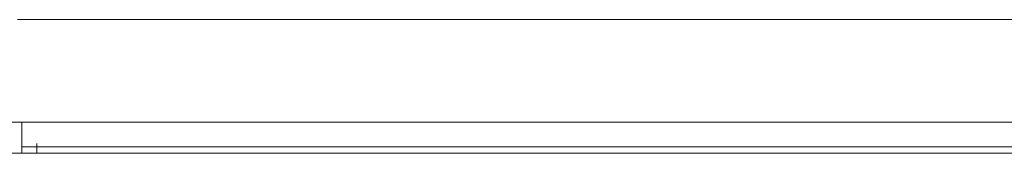
# Model space of a CAD drawing. Units: millimetres. Extents: x -3858 to 3858, y -4402 to 4410.
# Drawn here: x -1091 to -937, y -1016 to -995 of the extents above; entities that cross this region are included whole.
import ezdxf

# ---------------------------------------------------------------- set-up
doc = ezdxf.new("R2010")
doc.units = ezdxf.units.MM
for name, color, linetype, lineweight in [('EF-A Material-Rubber matt', 7, 'Continuous', 5), ('EF-Rope Parts- Rope black', 7, 'Continuous', 5), ('None', 7, 'Continuous', 5), ('Working-None', 7, 'Continuous', 5)]:
    doc.layers.add(name, color=color, linetype=linetype, lineweight=lineweight)

# ---------------------------------------------------------------- blocks, each defined once
blk = doc.blocks.new('Group')
at = {"layer": 'EF-A Material-Rubber matt', "color": 7, "linetype": 'Continuous', "lineweight": 5, "transparency": 33554687}
blk.add_line((-1431.28, -946), (1522.66, -946), dxfattribs=at)
at = {"layer": 'EF-Rope Parts- Rope black', "color": 7, "linetype": 'Continuous', "lineweight": 5, "transparency": 33554687}
for p, q in [((-1046.72, -925.11), (-836.51, -925.11)), ((-1048.39, -941.11), (-834.84, -941.11)), ((-1046.04, -944.98), (-837.19, -944.98))]:
    blk.add_line(p, q, dxfattribs=at)
at = {"layer": 'None', "color": 7, "linetype": 'Continuous', "lineweight": 5, "transparency": 33554687}
for p, q in [((-1046.04, -946), (-1046.04, -941.11)), ((-1043.68, -944.48), (-1043.68, -944.49)), ((-1043.68, -944.48), (-1043.68, -944.48)), ((-1043.68, -944.48), (-1043.68, -944.48)), ((-1043.68, -944.49), (-1043.68, -944.48)), ((-1043.68, -944.49), (-1043.68, -944.51)), ((-1043.68, -944.51), (-1043.68, -944.49)), ((-1043.68, -944.51), (-1043.68, -944.52)), ((-1043.68, -944.52), (-1043.68, -944.51)), ((-1043.68, -944.52), (-1043.68, -944.55)), ((-1043.68, -944.55), (-1043.68, -944.52)), ((-1043.68, -944.55), (-1043.68, -944.57)), ((-1043.68, -944.57), (-1043.68, -944.55)), ((-1043.68, -944.57), (-1043.68, -944.61)), ((-1043.68, -944.61), (-1043.68, -944.57)), ((-1043.68, -944.61), (-1043.68, -944.65)), ((-1043.68, -944.65), (-1043.68, -944.61)), ((-1043.68, -944.65), (-1043.68, -944.69)), ((-1043.68, -944.69), (-1043.68, -944.65)), ((-1043.68, -944.69), (-1043.68, -944.74)), ((-1043.68, -944.74), (-1043.68, -944.69)), ((-1043.68, -944.74), (-1043.68, -944.79)), ((-1043.68, -944.79), (-1043.68, -944.74)), ((-1043.68, -944.79), (-1043.68, -944.85)), ((-1043.68, -944.85), (-1043.68, -944.79)), ((-1043.68, -944.85), (-1043.68, -944.91)), ((-1043.68, -944.91), (-1043.68, -944.85)), ((-1043.68, -944.91), (-1043.68, -944.98)), ((-1043.68, -944.98), (-1043.68, -944.91)), ((-1043.68, -944.98), (-1043.68, -945.05)), ((-1043.68, -945.05), (-1043.68, -944.98)), ((-1043.68, -945.05), (-1043.68, -945.13)), ((-1043.68, -945.13), (-1043.68, -945.05)), ((-1043.68, -945.13), (-1043.68, -945.21)), ((-1043.68, -945.21), (-1043.68, -945.13)), ((-1043.68, -945.21), (-1043.68, -945.3)), ((-1043.68, -945.3), (-1043.68, -945.21)), ((-1043.68, -945.3), (-1043.68, -945.39)), ((-1043.68, -945.39), (-1043.68, -945.3)), ((-1043.68, -945.39), (-1043.68, -945.49)), ((-1043.68, -945.49), (-1043.68, -945.39)), ((-1043.68, -945.49), (-1043.68, -945.59)), ((-1043.68, -945.59), (-1043.68, -945.49)), ((-1043.68, -945.59), (-1043.68, -945.69)), ((-1043.68, -945.69), (-1043.68, -945.59)), ((-1043.68, -945.69), (-1043.68, -945.8)), ((-1043.68, -945.8), (-1043.68, -945.69)), ((-1043.68, -945.8), (-1043.68, -945.91)), ((-1043.68, -945.91), (-1043.68, -945.8)), ((-1043.68, -945.91), (-1043.68, -946)), ((-1043.68, -946), (-1043.68, -945.91))]:
    blk.add_line(p, q, dxfattribs=at)

msp = doc.modelspace()

# ---------------------------------------------------------------- block references
at = {"layer": 'Working-None'}
msp.add_blockref('Group', (-44.22, -70), dxfattribs=at)

doc.saveas('drawing.dxf')
